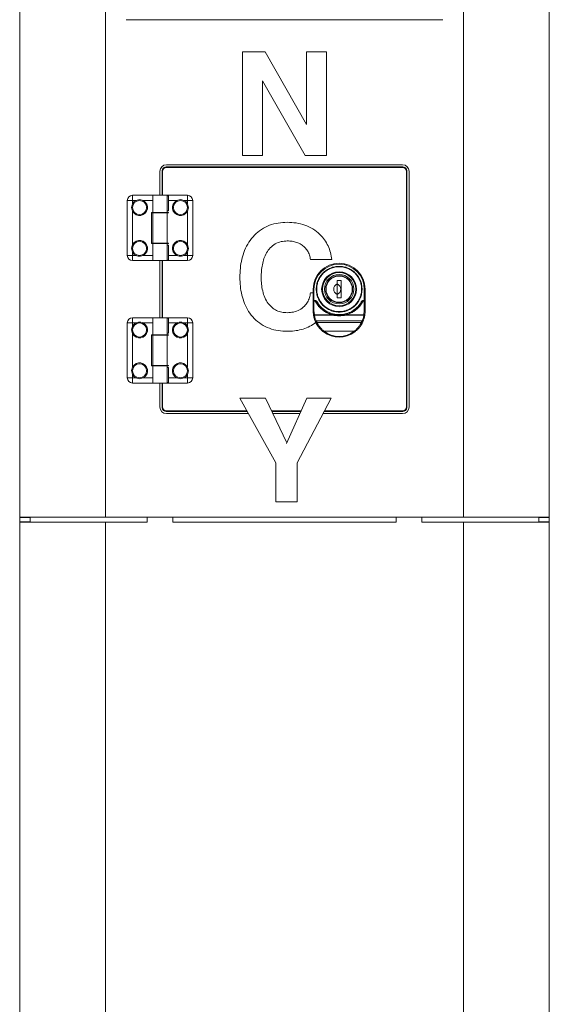
# Paper-space layout 'SIGNAGE' of a CAD drawing. Units: inches. Extents: x 0.3 to 21.8, y 0.2 to 16.9.
# Drawn here: x 10.7 to 11.7, y 7.4 to 9.4 of the extents above; entities that cross this region are included whole.
import ezdxf

# ---------------------------------------------------------------- set-up
doc = ezdxf.new("R2010")
doc.units = ezdxf.units.IN
doc.header["$MEASUREMENT"] = 0

psp = doc.layouts.new('SIGNAGE')

# ---------------------------------------------------------------- linework, layer by layer
at = {"color": 7, "linetype": 'Continuous', "lineweight": 15}
for p, q in [((10.66476, 13.72364), (10.66476, 8.39031)), ((10.83659, 13.72364), (10.83659, 8.39031)), ((11.55543, 13.72364), (11.55543, 8.39031)), ((11.72726, 13.72364), (11.72726, 8.39031)), ((10.8783, 9.39031), (11.51372, 9.39031)), ((10.66434, 9.32555), (10.66434, 9.11722)), ((10.66434, 9.32555), (10.66476, 9.32555)), ((11.11188, 9.11722), (11.11188, 9.32555)), ((11.11188, 9.32555), (11.15686, 9.32555)), ((11.15686, 9.32555), (11.24008, 9.17965)), ((11.24008, 9.17965), (11.24008, 9.32555)), ((11.24008, 9.32555), (11.28015, 9.32555)), ((11.28015, 9.32555), (11.28015, 9.11722)), ((11.72768, 9.32555), (11.72726, 9.32555)), ((11.72768, 9.11722), (11.72768, 9.32555)), ((11.23741, 9.11722), (11.15194, 9.2675)), ((11.15194, 9.2675), (11.15194, 9.11722)), ((10.66434, 9.11722), (10.66476, 9.11722)), ((11.15194, 9.11722), (11.11188, 9.11722)), ((11.28015, 9.11722), (11.23741, 9.11722)), ((11.72768, 9.11722), (11.72726, 9.11722)), ((10.94601, 9.08564), (10.94601, 9.03729)), ((10.95039, 9.03729), (10.95039, 9.08635)), ((10.95122, 9.03729), (10.95122, 9.0851)), ((10.95872, 9.09468), (11.4333, 9.09468)), ((11.43301, 9.09864), (10.95901, 9.09864)), ((10.95955, 9.09343), (11.43247, 9.09343)), ((11.4408, 9.0851), (11.4408, 8.61218)), ((11.44164, 9.08635), (11.44164, 8.61093)), ((11.44601, 8.61164), (11.44601, 9.08564)), ((10.88039, 9.02687), (10.89081, 9.02687)), ((10.88039, 8.91647), (10.88039, 9.02687)), ((10.89081, 9.03729), (10.89081, 9.02687)), ((10.89081, 9.03729), (10.93143, 9.03729)), ((10.89752, 9.02687), (10.89081, 9.02687)), ((10.89081, 9.02687), (10.89081, 9.02016)), ((10.93154, 9.02687), (10.91248, 9.02687)), ((10.93143, 9.03729), (10.93143, 9.03256)), ((10.93143, 9.03729), (10.96059, 9.03729)), ((10.93154, 9.02687), (10.93154, 9.00292)), ((10.96059, 9.00604), (10.96059, 9.03729)), ((10.96076, 9.03729), (11.00121, 9.03729)), ((10.96298, 9.00604), (10.96298, 9.02687)), ((10.97954, 9.02687), (10.96298, 9.02687)), ((11.00121, 9.02687), (10.9945, 9.02687)), ((11.00121, 9.03729), (11.00121, 9.02687)), ((11.00121, 9.02016), (11.00121, 9.02687)), ((11.01163, 9.02687), (11.00121, 9.02687)), ((11.01163, 9.02687), (11.01163, 8.91647)), ((10.89081, 9.0052), (10.89081, 8.93814)), ((10.96048, 9.00604), (10.96048, 9.00292)), ((10.96048, 9.00604), (10.96298, 9.00604)), ((11.00121, 8.93814), (11.00121, 9.0052)), ((10.92904, 8.94042), (10.92904, 9.00292)), ((10.92904, 9.00292), (10.93154, 9.00292)), ((10.92904, 9.00209), (10.93143, 9.00209)), ((10.93143, 9.00209), (10.93143, 8.94125)), ((10.93143, 9.00209), (10.96048, 9.00209)), ((10.96048, 9.00292), (10.93154, 9.00292)), ((10.93726, 9.00292), (10.93726, 9.00209)), ((10.95476, 9.00209), (10.95476, 9.00292)), ((10.96298, 9.00292), (10.96048, 9.00292)), ((10.96048, 9.00209), (10.96048, 8.94125)), ((10.96048, 9.00209), (10.96298, 9.00209)), ((10.96298, 9.00209), (10.96298, 9.00292)), ((10.66434, 8.98306), (10.66476, 8.98306)), ((11.72768, 8.98306), (11.72726, 8.98306)), ((10.93143, 8.94125), (10.92904, 8.94125)), ((10.92904, 8.94042), (10.93154, 8.94042)), ((10.96048, 8.94125), (10.93143, 8.94125)), ((10.93154, 8.94042), (10.93154, 8.91647)), ((10.93154, 8.94042), (10.96048, 8.94042)), ((10.93726, 8.94125), (10.93726, 8.94042)), ((10.95476, 8.94042), (10.95476, 8.94125)), ((10.96298, 8.94125), (10.96048, 8.94125)), ((10.96048, 8.94042), (10.96048, 8.9373)), ((10.96048, 8.94042), (10.96298, 8.94042)), ((10.96048, 8.9373), (10.96298, 8.9373)), ((10.96059, 8.90605), (10.96059, 8.9373)), ((10.96298, 8.94042), (10.96298, 8.94125)), ((10.96298, 8.9373), (10.96298, 8.91647)), ((10.66434, 8.90828), (10.66476, 8.90828)), ((10.88039, 8.91647), (10.89081, 8.91647)), ((10.89081, 8.92318), (10.89081, 8.91647)), ((10.89081, 8.90605), (10.89081, 8.91647)), ((10.89081, 8.91647), (10.89752, 8.91647)), ((10.93143, 8.90605), (10.89081, 8.90605)), ((10.91248, 8.91647), (10.93154, 8.91647)), ((10.93143, 8.91077), (10.93143, 8.90605)), ((10.93143, 8.90605), (10.96059, 8.90605)), ((10.94601, 8.90605), (10.94601, 8.79122)), ((10.95039, 8.79122), (10.95039, 8.90605)), ((10.95122, 8.79122), (10.95122, 8.90605)), ((11.00121, 8.90605), (10.96076, 8.90605)), ((10.96298, 8.91647), (10.97954, 8.91647)), ((10.9945, 8.91647), (11.00121, 8.91647)), ((11.00121, 8.91647), (11.00121, 8.92318)), ((11.00121, 8.91647), (11.00121, 8.90605)), ((11.01163, 8.91647), (11.00121, 8.91647)), ((11.29083, 8.90828), (11.24809, 8.90828)), ((10.66434, 8.87272), (10.66476, 8.87272)), ((11.30165, 8.86586), (11.30986, 8.86586)), ((11.30165, 8.85914), (11.30165, 8.86586)), ((11.30986, 8.86586), (11.30986, 8.83141)), ((11.72768, 8.87243), (11.72726, 8.87243)), ((11.25359, 8.84864), (11.25523, 8.84864)), ((11.25359, 8.82602), (11.25359, 8.84864)), ((11.25523, 8.84864), (11.25523, 8.82602)), ((11.30165, 8.83814), (11.30165, 8.85914)), ((11.35167, 8.84761), (11.35164, 8.84652)), ((11.35628, 8.82602), (11.35628, 8.84864)), ((11.35792, 8.84864), (11.35628, 8.84864)), ((11.35792, 8.84864), (11.35792, 8.82602)), ((10.66434, 8.8415), (10.66476, 8.8415)), ((11.24809, 8.8415), (11.25359, 8.8415)), ((11.30165, 8.83141), (11.30165, 8.83814)), ((11.30986, 8.83141), (11.30165, 8.83141)), ((11.25359, 8.82602), (11.25523, 8.82602)), ((11.25359, 8.8237), (11.25359, 8.82602)), ((11.25359, 8.80435), (11.25359, 8.8237)), ((11.25523, 8.82486), (11.25523, 8.82602)), ((11.25523, 8.82602), (11.25734, 8.82602)), ((11.25523, 8.80551), (11.25523, 8.82486)), ((11.25523, 8.82486), (11.25734, 8.82486)), ((11.25734, 8.82602), (11.25734, 8.82486)), ((11.35417, 8.82602), (11.35417, 8.82486)), ((11.35417, 8.82602), (11.35628, 8.82602)), ((11.35417, 8.82486), (11.35628, 8.82486)), ((11.35628, 8.82602), (11.35628, 8.82486)), ((11.35628, 8.82602), (11.35792, 8.82602)), ((11.35628, 8.82486), (11.35628, 8.80551)), ((11.35792, 8.82602), (11.35792, 8.8237)), ((11.35792, 8.8237), (11.35792, 8.80435)), ((10.89081, 8.79122), (10.89081, 8.78081)), ((10.89081, 8.79122), (10.93143, 8.79122)), ((10.93143, 8.79122), (10.93143, 8.7865)), ((10.93143, 8.79122), (10.96059, 8.79122)), ((10.96059, 8.75997), (10.96059, 8.79122)), ((10.96076, 8.79122), (11.00121, 8.79122)), ((11.00121, 8.79122), (11.00121, 8.78081)), ((11.25359, 8.80435), (11.2543, 8.79578)), ((11.25592, 8.79721), (11.25523, 8.80551)), ((11.25592, 8.79674), (11.25592, 8.79721)), ((11.25592, 8.79721), (11.2916, 8.79721)), ((11.2916, 8.79674), (11.25592, 8.79674)), ((11.2916, 8.79674), (11.2916, 8.79721)), ((11.29176, 8.79717), (11.2916, 8.79674)), ((11.3199, 8.79721), (11.3199, 8.79674)), ((11.3199, 8.79721), (11.35559, 8.79721)), ((11.35559, 8.79674), (11.3199, 8.79674)), ((11.35628, 8.80551), (11.35559, 8.79721)), ((11.35559, 8.79674), (11.35559, 8.79721)), ((11.35721, 8.79578), (11.35792, 8.80435)), ((10.88039, 8.67041), (10.88039, 8.78081)), ((10.88039, 8.78081), (10.89081, 8.78081)), ((10.89752, 8.78081), (10.89081, 8.78081)), ((10.89081, 8.78081), (10.89081, 8.7741)), ((10.93154, 8.78081), (10.91248, 8.78081)), ((10.93154, 8.78081), (10.93154, 8.75686)), ((10.97954, 8.78081), (10.96298, 8.78081)), ((10.96298, 8.75997), (10.96298, 8.78081)), ((11.00121, 8.78081), (10.9945, 8.78081)), ((11.01163, 8.78081), (11.00121, 8.78081)), ((11.00121, 8.7741), (11.00121, 8.78081)), ((11.01163, 8.78081), (11.01163, 8.67041)), ((11.25829, 8.78271), (11.25987, 8.77954)), ((11.25978, 8.78472), (11.26131, 8.78164)), ((11.25978, 8.78472), (11.35173, 8.78472)), ((11.3502, 8.78164), (11.26131, 8.78164)), ((11.3502, 8.78164), (11.35173, 8.78472)), ((11.35164, 8.77954), (11.35322, 8.78271)), ((10.66434, 8.76405), (10.66476, 8.76405)), ((10.89081, 8.75914), (10.89081, 8.69208)), ((10.92904, 8.69436), (10.92904, 8.75686)), ((10.92904, 8.75686), (10.93154, 8.75686)), ((10.92904, 8.75602), (10.93143, 8.75602)), ((10.93143, 8.75602), (10.93143, 8.69519)), ((10.93143, 8.75602), (10.96048, 8.75602)), ((10.96048, 8.75686), (10.93154, 8.75686)), ((10.93726, 8.75686), (10.93726, 8.75602)), ((10.95476, 8.75602), (10.95476, 8.75686)), ((10.96048, 8.75997), (10.96048, 8.75686)), ((10.96048, 8.75997), (10.96298, 8.75997)), ((10.96298, 8.75686), (10.96048, 8.75686)), ((10.96048, 8.75602), (10.96048, 8.69519)), ((10.96048, 8.75602), (10.96298, 8.75602)), ((10.96298, 8.75602), (10.96298, 8.75686)), ((11.00121, 8.69208), (11.00121, 8.75914)), ((11.27535, 8.76399), (11.33616, 8.76399)), ((11.72768, 8.76405), (11.72726, 8.76405)), ((10.93143, 8.69519), (10.92904, 8.69519)), ((10.92904, 8.69436), (10.93154, 8.69436)), ((10.96048, 8.69519), (10.93143, 8.69519)), ((10.93154, 8.69436), (10.93154, 8.67041)), ((10.93154, 8.69436), (10.96048, 8.69436)), ((10.93726, 8.69519), (10.93726, 8.69436)), ((10.95476, 8.69436), (10.95476, 8.69519)), ((10.96298, 8.69519), (10.96048, 8.69519)), ((10.96048, 8.69436), (10.96048, 8.69124)), ((10.96048, 8.69436), (10.96298, 8.69436)), ((10.96048, 8.69124), (10.96298, 8.69124)), ((10.96059, 8.65999), (10.96059, 8.69124)), ((10.96298, 8.69436), (10.96298, 8.69519)), ((10.96298, 8.69124), (10.96298, 8.67041)), ((10.88039, 8.67041), (10.89081, 8.67041)), ((10.89081, 8.67711), (10.89081, 8.67041)), ((10.89081, 8.65999), (10.89081, 8.67041)), ((10.89081, 8.67041), (10.89752, 8.67041)), ((10.91248, 8.67041), (10.93154, 8.67041)), ((10.96298, 8.67041), (10.97954, 8.67041)), ((10.9945, 8.67041), (11.00121, 8.67041)), ((11.00121, 8.67041), (11.00121, 8.67711)), ((11.00121, 8.67041), (11.00121, 8.65999)), ((11.01163, 8.67041), (11.00121, 8.67041)), ((10.93143, 8.65999), (10.89081, 8.65999)), ((10.93143, 8.66471), (10.93143, 8.65999)), ((10.93143, 8.65999), (10.96059, 8.65999)), ((10.94601, 8.65999), (10.94601, 8.61164)), ((10.95039, 8.61093), (10.95039, 8.65999)), ((10.95122, 8.61218), (10.95122, 8.65999)), ((11.00121, 8.65999), (10.96076, 8.65999)), ((10.66434, 8.62989), (10.66476, 8.62989)), ((10.66434, 8.62989), (10.66434, 8.49993)), ((11.17865, 8.49993), (11.10641, 8.62989)), ((11.10641, 8.62989), (11.15778, 8.62989)), ((11.15778, 8.62989), (11.20056, 8.53983)), ((11.20018, 8.53849), (11.24092, 8.62989)), ((11.28983, 8.62989), (11.22138, 8.49993)), ((11.24092, 8.62989), (11.28983, 8.62989)), ((11.72768, 8.62989), (11.72726, 8.62989)), ((11.72768, 8.49993), (11.72768, 8.62989)), ((11.12158, 8.6026), (10.95872, 8.6026)), ((10.95901, 8.59864), (11.12378, 8.59864)), ((11.12088, 8.60385), (10.95955, 8.60385)), ((11.22931, 8.60385), (11.17015, 8.60385)), ((11.22875, 8.6026), (11.17075, 8.6026)), ((11.17263, 8.59864), (11.22699, 8.59864)), ((11.27337, 8.59864), (11.43301, 8.59864)), ((11.4333, 8.6026), (11.27545, 8.6026)), ((11.43247, 8.60385), (11.27611, 8.60385)), ((11.20056, 8.53983), (11.20018, 8.53849)), ((10.66434, 8.49993), (10.66476, 8.49993)), ((10.66434, 8.49993), (10.66434, 8.42156)), ((11.17865, 8.42156), (11.17865, 8.49993)), ((11.22138, 8.49993), (11.22138, 8.42156)), ((11.72768, 8.49993), (11.72726, 8.49993)), ((11.72768, 8.42156), (11.72768, 8.49993)), ((10.66434, 8.42156), (10.66476, 8.42156)), ((11.22138, 8.42156), (11.17865, 8.42156)), ((11.72768, 8.42156), (11.72726, 8.42156)), ((10.66476, 8.39031), (10.66476, 8.38947)), ((10.66476, 8.39031), (10.83659, 8.39031)), ((10.68559, 8.38947), (10.66476, 8.38947)), ((10.66476, 8.38947), (10.66476, 8.38114)), ((10.66476, 8.38114), (10.68559, 8.38114)), ((10.66476, 8.38031), (10.66476, 8.38114)), ((10.66476, 8.38031), (10.66476, 4.29656)), ((10.66476, 8.38031), (10.83659, 8.38031)), ((10.68559, 8.39031), (10.68559, 8.38947)), ((10.68559, 8.38947), (10.68559, 8.38114)), ((10.68559, 8.38114), (10.68559, 8.38031)), ((10.83659, 8.39031), (11.55543, 8.39031)), ((10.83659, 8.38031), (10.83659, 4.29656)), ((10.83659, 8.38031), (10.91914, 8.38031)), ((10.91997, 8.38114), (10.91997, 8.38947)), ((10.9208, 8.39031), (10.97122, 8.39031)), ((10.97205, 8.38947), (10.97205, 8.38114)), ((10.97289, 8.38031), (11.41914, 8.38031)), ((11.41997, 8.38947), (11.41997, 8.38114)), ((11.47122, 8.39031), (11.4208, 8.39031)), ((11.47205, 8.38114), (11.47205, 8.38947)), ((11.47289, 8.38031), (11.55543, 8.38031)), ((11.55543, 8.39031), (11.72726, 8.39031)), ((11.55543, 8.38031), (11.55543, 4.29656)), ((11.55543, 8.38031), (11.72726, 8.38031)), ((11.70643, 8.39031), (11.70643, 8.38947)), ((11.70643, 8.38947), (11.72726, 8.38947)), ((11.70643, 8.38947), (11.70643, 8.38114)), ((11.70643, 8.38114), (11.72726, 8.38114)), ((11.70643, 8.38031), (11.70643, 8.38114)), ((11.72726, 8.39031), (11.72726, 8.38947)), ((11.72726, 8.38947), (11.72726, 8.38114)), ((11.72726, 8.38114), (11.72726, 8.38031)), ((11.72726, 8.38031), (11.72726, 4.29656))]:
    psp.add_line(p, q, dxfattribs=at)
at = {"color": 7, "linetype": 'Continuous', "lineweight": 15, "flags": 128}
for points in [[(11.35052, 8.85893), (11.35125, 8.85499), (11.35167, 8.84761)], [(11.26144, 8.82303), (11.26117, 8.82287), (11.2609, 8.82271), (11.26065, 8.82257), (11.26044, 8.82245), (11.26026, 8.82234), (11.26013, 8.82227), (11.26005, 8.82222), (11.26002, 8.82221)], [(11.35007, 8.82303), (11.35034, 8.82287), (11.35061, 8.82271), (11.35086, 8.82257), (11.35107, 8.82245), (11.35125, 8.82234), (11.35138, 8.82227), (11.35146, 8.82222), (11.35149, 8.82221)], [(11.27535, 8.76399), (11.27516, 8.76374), (11.27497, 8.76349), (11.2748, 8.76327), (11.27465, 8.76307), (11.27453, 8.7629), (11.27444, 8.76278), (11.27438, 8.76271), (11.27437, 8.76268)], [(11.33616, 8.76399), (11.33635, 8.76374), (11.33653, 8.76349), (11.33671, 8.76327), (11.33685, 8.76307), (11.33698, 8.7629), (11.33707, 8.76278), (11.33712, 8.76271), (11.33714, 8.76268)]]:
    psp.add_lwpolyline(points, dxfattribs=at)
at = {"color": 7, "linetype": 'Continuous', "lineweight": 15}
for centre, radius in [((10.905, 9.01268), 0.01417), ((10.98702, 9.01268), 0.01417), ((10.905, 8.93066), 0.01417), ((10.98702, 8.93066), 0.01417), ((11.30575, 8.84864), 0.03514), ((11.30575, 8.84864), 0.0334), ((11.30575, 8.84864), 0.02953), ((11.30575, 8.84864), 0.02707), ((11.30575, 8.84864), 0.02641), ((10.905, 8.76662), 0.01417), ((10.98702, 8.76662), 0.01417), ((10.905, 8.6846), 0.01417), ((10.98702, 8.6846), 0.01417)]:
    psp.add_circle(centre, radius, dxfattribs=at)
for centre, radius, start, end in [((10.95901, 9.08564), 0.013, 90, 180), ((10.95872, 9.08635), 0.00833, 90, 180), ((10.95955, 9.0851), 0.00833, 90, 180), ((11.43247, 9.0851), 0.00833, 0, 90), ((11.43301, 9.08564), 0.013, 0, 90), ((11.4333, 9.08635), 0.00833, 0, 90), ((10.89081, 9.02687), 0.01042, 90, 180), ((10.905, 9.01268), 0.01604, 207.80399, 62.19601), ((10.905, 9.01268), 0.01604, 117.80399, 152.19601), ((10.98702, 9.01268), 0.01604, 117.80399, 332.19601), ((10.98702, 9.01268), 0.01604, 27.80399, 62.19601), ((11.00121, 9.02687), 0.01042, 0, 90), ((10.905, 8.93066), 0.01604, 297.80399, 152.19601), ((10.98702, 8.93066), 0.01604, 27.80399, 242.19601), ((10.89081, 8.91647), 0.01042, 180, 270), ((10.905, 8.93066), 0.01604, 207.80399, 242.19601), ((10.98702, 8.93066), 0.01604, 297.80399, 332.19601), ((11.00121, 8.91647), 0.01042, 270, 0), ((11.30575, 8.84864), 0.05217, 360, 180), ((11.30575, 8.84864), 0.05052, 0, 180), ((11.30575, 8.84864), 0.04593, 142.73052, 158.56851), ((11.30621, 8.84864), 0.01144, 113.45022, 246.54978), ((11.29763, 8.84864), 0.01124, 290.98295, 69.01705), ((11.25502, 8.82342), 0.00146, 81.93037, 168.60177), ((11.35648, 8.82342), 0.00146, 11.39884, 98.06922), ((10.89081, 8.78081), 0.01042, 90, 180), ((11.00121, 8.78081), 0.01042, 0, 90), ((11.25502, 8.80406), 0.00146, 81.9261, 168.58782), ((11.25578, 8.79512), 0.00162, 85.19771, 156.10875), ((11.29218, 8.79705), 0.000598, 104.66906, 165.02865), ((11.31811, 8.79643), 0.00182, 9.67816, 41.27721), ((11.35569, 8.79568), 0.00153, 3.51445, 93.56926), ((11.35648, 8.80406), 0.00146, 11.42704, 98.04102), ((10.905, 8.76662), 0.01604, 207.80399, 62.19601), ((10.905, 8.76662), 0.01604, 117.80399, 152.19601), ((10.98702, 8.76662), 0.01604, 117.80399, 332.19601), ((10.98702, 8.76662), 0.01604, 27.80399, 62.19601), ((11.25986, 8.7831), 0.00162, 92.78966, 193.89384), ((11.26143, 8.78001), 0.00164, 94.3292, 196.81654), ((11.35008, 8.78001), 0.00164, 343.18327, 85.671), ((11.35165, 8.7831), 0.00162, 346.10598, 87.2103), ((11.30575, 8.80435), 0.05217, 233.00626, 306.99374), ((11.30575, 8.80435), 0.05052, 233.00626, 306.99374), ((10.905, 8.6846), 0.01604, 297.80399, 152.19601), ((10.98702, 8.6846), 0.01604, 27.80399, 242.19601), ((10.89081, 8.67041), 0.01042, 180, 270), ((10.905, 8.6846), 0.01604, 207.80399, 242.19601), ((10.98702, 8.6846), 0.01604, 297.80399, 332.19601), ((11.00121, 8.67041), 0.01042, 270, 0), ((10.95901, 8.61164), 0.013, 180, 270), ((10.95872, 8.61093), 0.00833, 180, 270), ((10.95955, 8.61218), 0.00833, 180, 270), ((11.43247, 8.61218), 0.00833, 270, 0), ((11.43301, 8.61164), 0.013, 270, 0), ((11.4333, 8.61093), 0.00833, 270, 0), ((10.91914, 8.38114), 0.000833, 270, 0), ((10.9208, 8.38947), 0.000833, 90, 180), ((10.97122, 8.38947), 0.000833, 0, 90), ((10.97289, 8.38114), 0.000833, 180, 270), ((11.41914, 8.38114), 0.000833, 270, 0), ((11.4208, 8.38947), 0.000833, 90, 180), ((11.47122, 8.38947), 0.000833, 0, 90), ((11.47289, 8.38114), 0.000833, 180, 270)]:
    psp.add_arc(centre, radius, start, end, dxfattribs=at)
for points, knots in [([(10.91248, 9.02687), (10.91095, 9.02747), (10.90785, 9.02867), (10.90255, 9.02876), (10.89925, 9.02752), (10.89752, 9.02687)], [0, 0, 0, 0, 0.3185383, 0.6423185, 1, 1, 1, 1]), ([(10.93145, 9.03256), (10.93145, 9.03209), (10.93145, 9.03068), (10.93154, 9.02862), (10.93154, 9.02718), (10.93154, 9.02687)], [0, 0, 0, 0, 0.2842966, 0.8478502, 1, 1, 1, 1]), ([(10.96298, 9.02687), (10.96299, 9.02804), (10.96302, 9.03038), (10.96313, 9.03349), (10.96291, 9.0358), (10.96217, 9.0371), (10.96121, 9.03723), (10.96076, 9.03729)], [0, 0, 0, 0, 0.2094902, 0.4189918, 0.6273827, 0.8233801, 1, 1, 1, 1]), ([(10.9945, 9.02687), (10.99297, 9.02747), (10.98987, 9.02867), (10.98458, 9.02876), (10.98127, 9.02752), (10.97954, 9.02687)], [0, 0, 0, 0, 0.3185373, 0.6423195, 1, 1, 1, 1]), ([(10.89081, 9.02016), (10.89021, 9.01863), (10.88901, 9.01553), (10.88892, 9.01024), (10.89016, 9.00693), (10.89081, 9.0052)], [0, 0, 0, 0, 0.3185291, 0.642316, 1, 1, 1, 1]), ([(11.00121, 9.0052), (11.00181, 9.00673), (11.00301, 9.00983), (11.0031, 9.01513), (11.00186, 9.01843), (11.00121, 9.02016)], [0, 0, 0, 0, 0.3185534, 0.6423155, 1, 1, 1, 1]), ([(11.10653, 8.87243), (11.10669, 8.87857), (11.10702, 8.89086), (11.11001, 8.9091), (11.11554, 8.92673), (11.12398, 8.94321), (11.13538, 8.95767), (11.14945, 8.96942), (11.16571, 8.97763), (11.18333, 8.98233), (11.1954, 8.98282), (11.20144, 8.98306)], [0, 0, 0, 0, 0.112079, 0.2241341, 0.3361688, 0.4481454, 0.5601309, 0.670063, 0.7799986, 0.8899862, 1, 1, 1, 1]), ([(11.20144, 8.98306), (11.20745, 8.98284), (11.21946, 8.98238), (11.23705, 8.97795), (11.25343, 8.97022), (11.2667, 8.95983), (11.2768, 8.94805), (11.28374, 8.93564), (11.28863, 8.92228), (11.2901, 8.91295), (11.29083, 8.90828)], [0, 0, 0, 0, 0.14005429, 0.28003321, 0.41996491, 0.55989734, 0.66991577, 0.77991555, 0.88993337, 1, 1, 1, 1]), ([(11.20156, 8.94567), (11.19734, 8.94542), (11.18891, 8.94493), (11.17702, 8.94007), (11.16712, 8.93203), (11.15968, 8.92171), (11.15448, 8.91014), (11.15127, 8.89789), (11.14953, 8.88535), (11.14936, 8.87693), (11.14927, 8.87272)], [0, 0, 0, 0, 0.1249466, 0.2497616, 0.3745751, 0.4995551, 0.6245956, 0.7496857, 0.8748427, 1, 1, 1, 1]), ([(11.24809, 8.90828), (11.24756, 8.91131), (11.2465, 8.91738), (11.2426, 8.92585), (11.23673, 8.93305), (11.22933, 8.9389), (11.22068, 8.94299), (11.21123, 8.94531), (11.20478, 8.94555), (11.20156, 8.94567)], [0, 0, 0, 0, 0.1400451, 0.2799763, 0.4199084, 0.5598901, 0.7065432, 0.8532226, 1, 1, 1, 1]), ([(10.89081, 8.93814), (10.89021, 8.93661), (10.88901, 8.93351), (10.88892, 8.92822), (10.89016, 8.92491), (10.89081, 8.92318)], [0, 0, 0, 0, 0.3185291, 0.642316, 1, 1, 1, 1]), ([(11.00121, 8.92318), (11.00181, 8.92471), (11.00301, 8.92781), (11.0031, 8.9331), (11.00186, 8.93641), (11.00121, 8.93814)], [0, 0, 0, 0, 0.3185289, 0.642316, 1, 1, 1, 1]), ([(10.89752, 8.91647), (10.89905, 8.91587), (10.90215, 8.91467), (10.90744, 8.91458), (10.91075, 8.91582), (10.91248, 8.91647)], [0, 0, 0, 0, 0.3185329, 0.6423159, 1, 1, 1, 1]), ([(10.93154, 8.91647), (10.93152, 8.91529), (10.93148, 8.91323), (10.93146, 8.9115), (10.93145, 8.91077)], [0, 0, 0, 0, 0.5753331, 1, 1, 1, 1]), ([(10.96076, 8.90605), (10.96126, 8.90613), (10.96225, 8.90628), (10.96292, 8.90766), (10.96312, 8.90985), (10.96303, 8.91284), (10.963, 8.9152), (10.96298, 8.91647)], [0, 0, 0, 0, 0.1950537, 0.3906554, 0.5775936, 0.7733184, 1, 1, 1, 1]), ([(10.97954, 8.91647), (10.98107, 8.91587), (10.98417, 8.91467), (10.98947, 8.91458), (10.99277, 8.91582), (10.9945, 8.91647)], [0, 0, 0, 0, 0.3185319, 0.6423154, 1, 1, 1, 1]), ([(11.35169, 8.84864), (11.35152, 8.85165), (11.35117, 8.85766), (11.34844, 8.86633), (11.3442, 8.87432), (11.33844, 8.88133), (11.33144, 8.88708), (11.32345, 8.89135), (11.31477, 8.89398), (11.30575, 8.89487), (11.29674, 8.89398), (11.28806, 8.89135), (11.28007, 8.88708), (11.27307, 8.88133), (11.26732, 8.87432), (11.26305, 8.86633), (11.26041, 8.85766), (11.25953, 8.84864), (11.26041, 8.83962), (11.26305, 8.83095), (11.26732, 8.82296), (11.27307, 8.81595), (11.28007, 8.8102), (11.28806, 8.80593), (11.29674, 8.8033), (11.30575, 8.80241), (11.31477, 8.8033), (11.32345, 8.80593), (11.33144, 8.8102), (11.33844, 8.81595), (11.3442, 8.82296), (11.34844, 8.83095), (11.35117, 8.83962), (11.35152, 8.84563), (11.35169, 8.84864)], [0, 0, 0, 0, 0.0312493, 0.0624993, 0.0937494, 0.1249999, 0.1562497, 0.1874999, 0.2187499, 0.2499998, 0.2812497, 0.3124997, 0.3437499, 0.3749997, 0.4062502, 0.4375003, 0.4687502, 0.4999996, 0.5312502, 0.5625002, 0.5937503, 0.6249997, 0.6562495, 0.6874998, 0.7187497, 0.7499998, 0.7812498, 0.8124998, 0.84375, 0.8749998, 0.9062493, 0.9374994, 0.9687493, 1, 1, 1, 1]), ([(11.35088, 8.84864), (11.35071, 8.85159), (11.35038, 8.8575), (11.34769, 8.86602), (11.34352, 8.87387), (11.33787, 8.88075), (11.33099, 8.8864), (11.32314, 8.8906), (11.31462, 8.89318), (11.30575, 8.89406), (11.29689, 8.89318), (11.28837, 8.8906), (11.28052, 8.8864), (11.27364, 8.88075), (11.26799, 8.87387), (11.26379, 8.86602), (11.26121, 8.8575), (11.26034, 8.84864), (11.26121, 8.83978), (11.26379, 8.83126), (11.26799, 8.82341), (11.27364, 8.81652), (11.28052, 8.81088), (11.28837, 8.80668), (11.29689, 8.80409), (11.30575, 8.80322), (11.31462, 8.80409), (11.32314, 8.80668), (11.33099, 8.81088), (11.33787, 8.81652), (11.34352, 8.82341), (11.34769, 8.83126), (11.35038, 8.83978), (11.35071, 8.84569), (11.35088, 8.84864)], [0, 0, 0, 0, 0.0312499, 0.0624999, 0.0937497, 0.125, 0.1562497, 0.1875, 0.21875, 0.25, 0.28125, 0.3125, 0.3437503, 0.375, 0.4062503, 0.4375001, 0.4687501, 0.5, 0.5312499, 0.5624999, 0.5937497, 0.625, 0.6562497, 0.6875, 0.71875, 0.75, 0.78125, 0.8125, 0.8437503, 0.875, 0.9062503, 0.9375001, 0.9687501, 1, 1, 1, 1]), ([(11.20144, 8.76405), (11.19536, 8.76429), (11.18321, 8.76477), (11.16545, 8.76945), (11.14903, 8.77761), (11.13495, 8.78937), (11.12361, 8.80361), (11.11535, 8.8197), (11.10995, 8.83682), (11.107, 8.85453), (11.10669, 8.86646), (11.10653, 8.87243)], [0, 0, 0, 0, 0.1120226, 0.2240146, 0.3359537, 0.4478795, 0.5598506, 0.6698302, 0.7798707, 0.8899222, 1, 1, 1, 1]), ([(11.14927, 8.87272), (11.14938, 8.86807), (11.14962, 8.85876), (11.15188, 8.84495), (11.15608, 8.83159), (11.16256, 8.82025), (11.17075, 8.81142), (11.18004, 8.80543), (11.19059, 8.80196), (11.1979, 8.80161), (11.20156, 8.80144)], [0, 0, 0, 0, 0.1401261, 0.2802359, 0.4202561, 0.5601671, 0.6701313, 0.7800307, 0.889987, 1, 1, 1, 1]), ([(11.20156, 8.80144), (11.20579, 8.80165), (11.21425, 8.80208), (11.22631, 8.80658), (11.23578, 8.81378), (11.24246, 8.82243), (11.2465, 8.83166), (11.24756, 8.83822), (11.24809, 8.8415)], [0, 0, 0, 0, 0.1867808, 0.3733229, 0.5597573, 0.706429, 0.8531509, 1, 1, 1, 1]), ([(11.25734, 8.82602), (11.25755, 8.82601), (11.25799, 8.82598), (11.25883, 8.82568), (11.26017, 8.82485), (11.26093, 8.82376), (11.26144, 8.82303)], [0, 0, 0, 0, 0.1204912, 0.250587, 0.5007748, 1, 1, 1, 1]), ([(11.2916, 8.79721), (11.28955, 8.79784), (11.28545, 8.79909), (11.27992, 8.80174), (11.27483, 8.80484), (11.2688, 8.8095), (11.26244, 8.81609), (11.25904, 8.82194), (11.25734, 8.82486)], [0, 0, 0, 0, 0.124985, 0.2500385, 0.3726355, 0.5001377, 0.7499046, 1, 1, 1, 1]), ([(11.26002, 8.82221), (11.25965, 8.82278), (11.25902, 8.82373), (11.25804, 8.82464), (11.25746, 8.82482), (11.25734, 8.82486)], [0, 0, 0, 0, 0.5387253, 0.898637, 1, 1, 1, 1]), ([(11.29203, 8.79763), (11.28836, 8.79887), (11.28291, 8.80071), (11.27672, 8.80442), (11.27108, 8.80853), (11.26506, 8.8144), (11.2617, 8.8196), (11.26002, 8.82221)], [0, 0, 0, 0, 0.2484393, 0.36972, 0.498381, 0.74872, 1, 1, 1, 1]), ([(11.26144, 8.82303), (11.26392, 8.81939), (11.26888, 8.81211), (11.27778, 8.8054), (11.28561, 8.80143), (11.29208, 8.79916), (11.29883, 8.79776), (11.30516, 8.79735), (11.31065, 8.79761), (11.31548, 8.79831), (11.32052, 8.79954), (11.32571, 8.80138), (11.33003, 8.80351), (11.33327, 8.80545), (11.33606, 8.80734), (11.33917, 8.80978), (11.34303, 8.81342), (11.34679, 8.81778), (11.34903, 8.82136), (11.35007, 8.82303)], [0, 0, 0, 0, 0.1227234, 0.2454492, 0.3069377, 0.3684279, 0.4370699, 0.4996763, 0.5454998, 0.5910084, 0.6362017, 0.6906396, 0.7450598, 0.7708766, 0.7967013, 0.8391902, 0.8816924, 0.9450913, 1, 1, 1, 1]), ([(11.35149, 8.82221), (11.3498, 8.8196), (11.34645, 8.8144), (11.34042, 8.80853), (11.3348, 8.80441), (11.33008, 8.80165), (11.32502, 8.79931), (11.3213, 8.79818), (11.31948, 8.79763)], [0, 0, 0, 0, 0.2511355, 0.5013304, 0.6299247, 0.7511287, 0.8785418, 1, 1, 1, 1]), ([(11.35417, 8.82486), (11.35247, 8.82194), (11.34907, 8.8161), (11.34271, 8.80949), (11.33667, 8.80485), (11.32995, 8.80065), (11.32394, 8.79859), (11.3199, 8.79721)], [0, 0, 0, 0, 0.2502554, 0.5001822, 0.6277333, 0.7504414, 1, 1, 1, 1]), ([(11.35007, 8.82303), (11.35058, 8.82376), (11.35134, 8.82486), (11.35268, 8.82569), (11.35352, 8.82598), (11.35396, 8.82601), (11.35417, 8.82602)], [0, 0, 0, 0, 0.4991266, 0.7510192, 0.8793036, 1, 1, 1, 1]), ([(11.35417, 8.82486), (11.35405, 8.82483), (11.35378, 8.82475), (11.35327, 8.82442), (11.35241, 8.82364), (11.35186, 8.82279), (11.35149, 8.82221)], [0, 0, 0, 0, 0.1005496, 0.212474, 0.4620217, 1, 1, 1, 1]), ([(10.96298, 8.78081), (10.96299, 8.78198), (10.96302, 8.78432), (10.96313, 8.78743), (10.96291, 8.78974), (10.96217, 8.79103), (10.96121, 8.79116), (10.96076, 8.79122)], [0, 0, 0, 0, 0.2095114, 0.4189906, 0.6273796, 0.8233844, 1, 1, 1, 1]), ([(11.2543, 8.79578), (11.25429, 8.79585), (11.25428, 8.79601), (11.25435, 8.79626), (11.25449, 8.79651), (11.2547, 8.79673), (11.25496, 8.79692), (11.25527, 8.79707), (11.25559, 8.79717), (11.25581, 8.79719), (11.25592, 8.79721)], [0, 0, 0, 0, 0.1152101, 0.2383865, 0.3839289, 0.4999534, 0.6323966, 0.7615626, 0.8847893, 1, 1, 1, 1]), ([(11.2543, 8.79578), (11.25484, 8.79324), (11.25592, 8.78818), (11.2575, 8.78453), (11.25829, 8.78271)], [0, 0, 0, 0, 0.5016624, 1, 1, 1, 1]), ([(11.25978, 8.78472), (11.25902, 8.78638), (11.2575, 8.78972), (11.25644, 8.7944), (11.25592, 8.79674)], [0, 0, 0, 0, 0.5004357, 1, 1, 1, 1]), ([(11.29203, 8.79763), (11.29201, 8.79763), (11.29199, 8.79762), (11.29192, 8.79753), (11.29185, 8.79739), (11.29179, 8.79724), (11.29176, 8.79717)], [0, 0, 0, 0, 0.2845114, 0.4911896, 0.7461037, 1, 1, 1, 1]), ([(11.31948, 8.79763), (11.3149, 8.79672), (11.30575, 8.79491), (11.29661, 8.79672), (11.29203, 8.79763)], [0, 0, 0, 0, 0.4999999, 1, 1, 1, 1]), ([(11.31948, 8.79763), (11.31951, 8.79763), (11.31957, 8.79763), (11.31968, 8.79755), (11.31979, 8.79741), (11.31987, 8.79728), (11.3199, 8.79721)], [0, 0, 0, 0, 0.2793922, 0.5000293, 0.7526198, 1, 1, 1, 1]), ([(11.35559, 8.79674), (11.35507, 8.7944), (11.35401, 8.78972), (11.35249, 8.78638), (11.35173, 8.78472)], [0, 0, 0, 0, 0.4995643, 1, 1, 1, 1]), ([(11.35322, 8.78271), (11.35401, 8.78453), (11.35559, 8.78818), (11.35667, 8.79324), (11.35721, 8.79578)], [0, 0, 0, 0, 0.4983377, 1, 1, 1, 1]), ([(11.35721, 8.79578), (11.3572, 8.79587), (11.35719, 8.79602), (11.35699, 8.79622), (11.35678, 8.79636), (11.35652, 8.79649), (11.35613, 8.79664), (11.35581, 8.7967), (11.35559, 8.79674)], [0, 0, 0, 0, 0.23846497, 0.38391402, 0.4999794, 0.63226453, 0.76151344, 1, 1, 1, 1]), ([(10.89081, 8.7741), (10.89021, 8.77257), (10.88901, 8.76947), (10.88892, 8.76417), (10.89016, 8.76087), (10.89081, 8.75914)], [0, 0, 0, 0, 0.3185536, 0.6423156, 1, 1, 1, 1]), ([(10.91248, 8.78081), (10.91095, 8.7814), (10.90785, 8.78261), (10.90255, 8.7827), (10.89925, 8.78146), (10.89752, 8.78081)], [0, 0, 0, 0, 0.3185359, 0.642314, 1, 1, 1, 1]), ([(10.93145, 8.7865), (10.93145, 8.78603), (10.93145, 8.78462), (10.93154, 8.78256), (10.93154, 8.78111), (10.93154, 8.78081)], [0, 0, 0, 0, 0.2843354, 0.8478584, 1, 1, 1, 1]), ([(10.9945, 8.78081), (10.99297, 8.7814), (10.98987, 8.78261), (10.98458, 8.7827), (10.98127, 8.78146), (10.97954, 8.78081)], [0, 0, 0, 0, 0.3185348, 0.642315, 1, 1, 1, 1]), ([(11.00121, 8.75914), (11.00181, 8.76067), (11.00301, 8.76376), (11.0031, 8.76906), (11.00186, 8.77237), (11.00121, 8.7741)], [0, 0, 0, 0, 0.3185289, 0.642316, 1, 1, 1, 1]), ([(11.25942, 8.78255), (11.25828, 8.78156), (11.25353, 8.77741), (11.24356, 8.77223), (11.23006, 8.7672), (11.21583, 8.7645), (11.20624, 8.7642), (11.20144, 8.76405)], [0, 0, 0, 0, 0.0728176, 0.3045532, 0.5363042, 0.7681323, 1, 1, 1, 1]), ([(11.25987, 8.77954), (11.26059, 8.77826), (11.26205, 8.77569), (11.26545, 8.77107), (11.26954, 8.76659), (11.27276, 8.76399), (11.27437, 8.76268)], [0, 0, 0, 0, 0.24755356, 0.49728367, 0.74838189, 1, 1, 1, 1]), ([(11.27535, 8.76399), (11.27379, 8.76536), (11.27065, 8.76811), (11.26669, 8.77281), (11.26339, 8.77766), (11.26201, 8.78031), (11.26131, 8.78164)], [0, 0, 0, 0, 0.2461924, 0.4949126, 0.7462306, 1, 1, 1, 1]), ([(11.3502, 8.78164), (11.3495, 8.78031), (11.34811, 8.77766), (11.34482, 8.77281), (11.34086, 8.76811), (11.33772, 8.76536), (11.33616, 8.76399)], [0, 0, 0, 0, 0.2537693, 0.50508726, 0.75380776, 1, 1, 1, 1]), ([(11.33714, 8.76268), (11.33875, 8.76399), (11.34197, 8.76659), (11.34606, 8.77107), (11.34946, 8.77569), (11.35092, 8.77826), (11.35164, 8.77954)], [0, 0, 0, 0, 0.2516184, 0.5027164, 0.7524465, 1, 1, 1, 1]), ([(10.89081, 8.69208), (10.89021, 8.69054), (10.88901, 8.68745), (10.88892, 8.68215), (10.89016, 8.67885), (10.89081, 8.67711)], [0, 0, 0, 0, 0.3185368, 0.6423316, 1, 1, 1, 1]), ([(11.00121, 8.67711), (11.00181, 8.67865), (11.00301, 8.68174), (11.0031, 8.68704), (11.00186, 8.69035), (11.00121, 8.69208)], [0, 0, 0, 0, 0.31853663, 0.64233153, 1, 1, 1, 1]), ([(10.89752, 8.67041), (10.89905, 8.66981), (10.90215, 8.66861), (10.90744, 8.66852), (10.91075, 8.66976), (10.91248, 8.67041)], [0, 0, 0, 0, 0.3185383, 0.6423185, 1, 1, 1, 1]), ([(10.93154, 8.67041), (10.93152, 8.66922), (10.93148, 8.66716), (10.93146, 8.66544), (10.93145, 8.66471)], [0, 0, 0, 0, 0.5753006, 1, 1, 1, 1]), ([(10.96076, 8.65999), (10.96126, 8.66007), (10.96225, 8.66022), (10.96292, 8.6616), (10.96312, 8.66379), (10.96303, 8.66678), (10.963, 8.66914), (10.96298, 8.67041)], [0, 0, 0, 0, 0.1950536, 0.3906423, 0.5775775, 0.7732991, 1, 1, 1, 1]), ([(10.97954, 8.67041), (10.98107, 8.66981), (10.98417, 8.66861), (10.98947, 8.66852), (10.99277, 8.66976), (10.9945, 8.67041)], [0, 0, 0, 0, 0.3185373, 0.642318, 1, 1, 1, 1])]:
    psp.add_open_spline(points, degree=3, knots=knots, dxfattribs=at)
psp.add_open_spline([(11.3199, 8.79674), (11.31519, 8.79585), (11.30575, 8.79407), (11.29632, 8.79585), (11.2916, 8.79674)], degree=3, dxfattribs=at)

doc.saveas('drawing.dxf')
